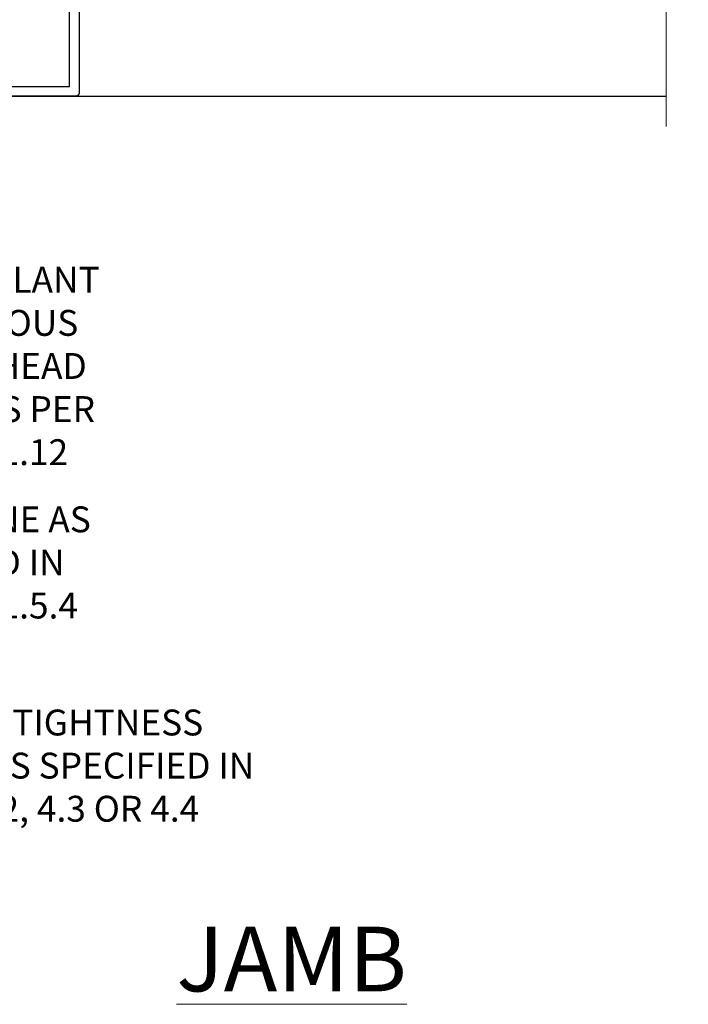
# Model space of a CAD drawing. Units: millimetres. Extents: x 0 to 15530, y -237 to 730.
# Drawn here: x 9330 to 9433, y 190 to 342 of the extents above; entities that cross this region are included whole.
import ezdxf
from ezdxf import colors
from ezdxf.entities.mleader import LeaderData, LeaderLine
from ezdxf.math import Vec2, Vec3

# ---------------------------------------------------------------- set-up
doc = ezdxf.new("R2010")
doc.units = ezdxf.units.MM
doc.linetypes.add('Dashed', pattern=[564.4444465637206, 282.2222232818604, -282.2222232818602])
doc.layers.add('Aluminium Systems Ltd Joinery Detail', color=7, linetype='Continuous')
doc.layers.add('Aluminium Systems Ltd Notes', color=7, linetype='Continuous')
doc.styles.add('ASL TXT 50', font='romans.shx', dxfattribs={"height": 100})
doc.styles.get("Standard").update_dxf_attribs({"font": 'arial.ttf'})

# ---------------------------------------------------------------- blocks, each defined once
blk = doc.blocks.new('_Open90')
at = {"color": 0, "linetype": 'ByBlock', "lineweight": -2}
for p, q in [((-0.5, 0.5), (0, 0)), ((0, 0), (-2.439666651745029, 0)), ((0, 0), (-0.5, -0.5))]:
    blk.add_line(p, q, dxfattribs=at)
blk = doc.blocks.new('A797-21604')
at = {"flags": 128}
blk.add_lwpolyline([(55.10000026033543, 10.00000004432394), (51.60000026033543, 10.00000004432394), (50.22549300469669, 9.433736646802032, 0.622502910787121), (49.99328016865132, 5.941998693201356), (50.39999842590117, 5.707179797890319), (50.39999842590336, 0.6000000443243039, 0.9999999999999999), (51.59999842590372, 0.6000000443243039), (51.59999842987673, 5.02602431769003, 0.9120955832435739), (52.09999842590463, 6.111324986312582), (50.59328016865976, 6.981229177738413, -0.9999999999999999), (51.34328016866351, 8.280267283412002), (52.09866633754092, 7.844144875466071, 0.414213562373095), (52.37187141829821, 7.917349956222722), (52.70826460350548, 8.50000004432394), (56.10000026033634, 8.50000004432394, 0.414213562373095), (56.60000026033634, 9.00000004432394), (56.60000026033725, 25.30000004385391, 0.414213562373095), (56.10000026033725, 25.80000004385391), (0.4999999780206394, 25.80000004385391, 0.414213562373095), (-2.197936055381433e-08, 25.30000004385391), (-2.197845105911256e-08, 9.00000004432394, 0.414213562373095), (0.4999999780215489, 8.50000004432394), (3.891735634852409, 8.50000004432394), (4.228128820058771, 7.917349956222722, 0.4142135623737608), (4.501333900816974, 7.844144875466071), (5.256720069693472, 8.280267283412002, -0.9999999999999999), (6.006720069698815, 6.981229177738811), (4.500001812452354, 6.111324986312582, 0.9120955832424569), (5.000001808480533, 5.026024317689831), (5.000001812455082, 0.6000000443243039, 0.9999999999999999), (6.200001812454531, 0.6000000443243039), (6.20000181245581, 5.707179797890319), (6.60672006970384, 5.941998693201356, 0.6225029107873918), (6.374507233662001, 9.433736646801691), (4.999999978022458, 10.00000004432394), (1.499999978022458, 10.00000004432394), (1.499999978020639, 24.30000004385391), (55.10000026033725, 24.30000004385391)], format="xyb", close=True, dxfattribs=at)
blk = doc.blocks.new('A782-21601')
at = {"flags": 128}
for points in [[(110.0171821180484, 7.160854125434724, 0.3639702342665424), (110.017182118048, 9.539168281274698), (110.4499998982776, 9.902345521033595), (110.4499998982776, 10.20001120335476), (108.599999898279, 10.20001120335294, 0.1952598447288627), (107.310378637014, 9.676426297692501, -0.5542191990939552), (105.9927703704098, 10.00001120335244), (81.39999889826456, 10.00001120334971), (81.39999889826456, 2.592820363736706), (82.29999889825976, 2.073205121466799, -0.4142135623811488), (82.37320397901593, 1.800000040706919), (81.3339734844395, 2.331606197003566e-08), (80.4999988431172, 1.152987181285425e-07, -0.4142135300680742), (79.99999889826532, 0.5000001152987181), (79.99999889826532, 10.00001084050692), (62.6072294349386, 10.00001123007266, -0.5542192105843237), (61.289621159544, 9.67642629769253, 0.1952598447288624), (59.99999989827901, 10.20001120335471), (58.14999989828047, 10.20001120335476), (58.14999989828047, 9.902345521033595), (58.58281767850957, 9.539168281274158, 0.3639702342663231), (58.58281767850917, 7.160854125435236), (58.14999989828047, 6.797676885677021), (58.14999989828047, 6.500011203355854), (59.99999989827901, 6.500011203355911, 0.1952598447288659), (61.28962115954405, 7.023596109016381, -0.640823925447194), (62.64573118960354, 6.500011203354148), (62.94999989827758, 6.500011203354944, -0.414213562373095), (63.44999989827758, 6.000011203354944), (63.44999989827755, 5.000011203354944, -0.4142135623730615), (62.94999989827781, 4.500011203354831), (57.04999989827851, 4.500011203351534, -0.4142135623720295), (56.54999989828056, 5.000011203351306), (56.54999989828033, 10.00001120336256), (39.9999998982756, 10.00001120335699), (39.9999998982756, 0.5000001153059941, -0.4142135300680742), (39.49999995342372, 1.153059940861567e-07), (38.66602531210148, 2.332333792764985e-08), (37.6267948175263, 1.800000040714991, -0.4142135623809685), (37.69999989827906, 2.073205121475411), (38.59999989827637, 2.592820363743641), (38.59999989827631, 10.00001120335699), (14.00722942614971, 10.00001120335699, -0.5542191990959483), (12.68962115954396, 9.676426297692558, 0.1952598447288566), (11.39999989827901, 10.20001120335471), (9.549999898280461, 10.20001120335476), (9.549999898280461, 9.902345521033595), (9.982817678509619, 9.539168281274215, 0.3639702342663381), (9.982817678509178, 7.160854125435236), (9.549999898280461, 6.797676885677021), (9.549999898280461, 6.500011203355854), (11.39999989827901, 6.500011203355911, 0.195259844728856), (12.68962115954399, 7.023596109016353, -0.6408239254472251), (14.04573118960353, 6.500011203354148), (14.34999989827757, 6.500011203354944, -0.414213562373095), (14.84999989827757, 6.000011203354944), (14.84999989827755, 5.000011203354944, -0.4142135623730615), (14.3499998982778, 4.500011203354831), (8.449999898278506, 4.500011203351534, -0.4142135623720295), (7.949999898280552, 5.000011203351306), (7.949999898280382, 10.00001120335614), (1.599998487137654, 10.00001120335517), (1.599998487134016, 2.477361395964436), (2.299998487127539, 2.073216207530436, -0.4142135623690368), (2.373203567887259, 1.80001112677374), (1.333966699325117, 6.931466600690328e-08), (0.4999998982794267, 6.931466600690328e-08, -0.4142135623730617), (-1.017205732978255e-07, 0.5000000693146092), (-1.017252770907362e-07, 35.50000011731231, -0.414213562373095), (0.4999998982765419, 36.00000011731959), (2.122649077622441, 36.00000011731908, -0.2679491924310973), (2.295854158381402, 35.90000011732212), (2.873204427568311, 34.90000011732053, -0.5773502691814208), (2.699999346814252, 34.60000011732131), (1.599999898275087, 34.60000011731813), (1.599999898275072, 31.00000011731959), (11.89999879534831, 31.00000011731956), (11.89999879535196, 34.6000001173181), (10.7999993468128, 34.6000001173185, -0.5773502691930342), (10.626794266056, 34.90000011732209), (11.20414453524633, 35.90000011732084, -0.2679491924363877), (11.37734961600461, 36.00000011731973), (14.40000017515365, 36.00000011731973, -0.414213562373095), (14.60000017515364, 35.80000011731974), (14.60000017515391, 32.60000011773829, -0.4142135623717631), (14.40000017515364, 32.40000011773893), (13.49999943421231, 32.40000011773756), (13.49999943421231, 28.00000011731956), (41.30000227147488, 28.00000011731956), (41.30000227147488, 32.40000011774029), (40.60000153077803, 32.40000011773984, -0.4142135623717631), (40.40000153077776, 32.6000001177392), (40.4000015307744, 35.80000011732156, -0.414213562373095), (40.60000153077439, 36.00000011732155), (43.62264907762241, 36.00000011731751, -0.2679491924353706), (43.79585415838079, 35.90000011731902), (44.37320442756979, 34.90000011731948, -0.577350269191663), (44.19999934681422, 34.60000011731964), (42.89999934681131, 34.60000011731992), (42.89999934681131, 31.00000011732138), (53.59999934681204, 31.00000011732138), (53.5999993468084, 34.60000011731992), (52.29999934680913, 34.60000011731964, -0.5773502691901118), (52.12679426605311, 34.90000011731868), (52.70414453524373, 35.90000011731834, -0.2679491924372226), (52.87734961600094, 36.00000011732112), (61.39999934680768, 36.00000011731774), (61.39999934681131, 46.00000020098034), (59.4999997323774, 46.00000020098034, -0.4142135623725621), (58.9999997323774, 46.50000020097943), (58.99999973237468, 47.75000018447847, -0.9999999999999999), (59.99999972237569, 47.75000018447847), (59.9999997223766, 47.00000019048113), (61.49999970737721, 47.00000019048113), (61.49999970737949, 47.75000018447847, -0.2982166195658906), (61.79999969236812, 48.20825774415326), (61.79999969236937, 51.29174258280827, -0.2982166195665351), (61.49999970737494, 51.75000014248164), (61.49999970737721, 52.50000013647897), (59.9999997223766, 52.50000013647897), (59.99999972237842, 51.75000014248164, -0.9999999999999999), (58.99999973237922, 51.75000014248164), (58.99999973237774, 53.00000012597988, -0.4142135623730284), (59.49999973237774, 53.50000012597977), (62.49999934680986, 53.50000012597977, -0.414213562373095), (62.99999934680986, 53.00000012597977), (62.99999934680986, 36.00000011731865), (66.93397359548626, 36.00000011731859), (67.97320406216326, 34.20000014824805, -0.4142135623808132), (67.89999898141048, 33.92679506748772), (67.0950912622063, 33.46208137913314, -0.5773502691904548), (66.40001999234002, 33.86338096389821), (66.4000199923423, 34.60000011731901), (64.79999898134017, 34.60000011731901), (64.79999898134017, 21.60001082949131), (66.39999602391666, 21.60001082949131), (66.39999602391751, 22.35001082949131, -0.9999999999999999), (67.29999602391715, 22.35001082949131), (67.29999602391624, 21.10001082949131, -0.414213562373095), (66.79999602391624, 20.60001082949131), (64.79999898137837, 20.60001082949131), (64.79999934681561, 11.8000001172804), (118.3999988982704, 11.8000001172804), (118.3999988982704, 20.60001082949131), (116.4000022211698, 20.60001082949131, -0.414213562373095), (115.9000022211698, 21.10001082949131), (115.9000022211689, 22.35001082949128, -0.9999999999999999), (116.8000022211685, 22.35001082949128), (116.8000022211694, 21.60001082949131), (118.3999992637459, 21.60001082949131), (118.3999992637459, 34.60000011731898), (116.7999782527437, 34.60000011731898), (116.799978252745, 34.02111599081366, -0.577350269190027), (115.8683044425032, 33.48321386566994), (115.099999263676, 33.92679506748624, -0.4142135623819334), (115.0267941829236, 34.20000014824723), (116.0660246496005, 36.00000011731862), (119.4999988982707, 36.00000011731862, -0.4142135626485372), (119.9999988982707, 35.50000011731862), (119.9999988982707, 0.5000001171750625, -0.4142135623730784), (119.4999988982707, 1.171750625417189e-07), (118.66603206958, 1.171750056983001e-07), (117.6267952286559, 1.800011126770784, -0.4142135623694398), (117.7000003094118, 2.073216207527651), (118.4000003094053, 2.477361395959889), (118.4000003094016, 10.00001120335153), (112.0499998982777, 10.0000112033525), (112.0499998982775, 5.000011203351306, -0.4142135623720295), (111.5499998982774, 4.500011203351761), (105.6499998982805, 4.500011203354944, -0.414213562373095), (105.1499998982805, 5.000011203354944), (105.1499998982805, 6.000011203354944, -0.414213562373095), (105.6499998982811, 6.500011203354518), (105.9542686069545, 6.500011203354148, -0.640823925447247), (107.3103786370141, 7.023596109016324, 0.1952598447288625), (108.599999898279, 6.500011203355854), (110.4499998982776, 6.500011203355854), (110.4499998982776, 6.797676885677021)], [(63.19999934681525, 11.8000001172804), (1.5999998982969, 11.8000001172804), (1.59999989827871, 25.00001120335929), (2.732373548518765, 24.80576930196577, 1.004500192607134), (2.864083211279578, 25.59484449601626), (1.599999898276948, 25.80001120335584), (1.59999989827871, 29.40000011731922), (11.89999943421377, 29.40000011731919), (11.89999943421232, 28.00000011731956, 0.414213562373095), (13.49999943421231, 26.40000011731954), (41.30000227147488, 26.40000011731919, 0.414213562373095), (42.9000022714749, 28.00000011731956), (42.90000227147706, 29.40000011732101), (53.59999934681204, 29.40000011732101, 0.4142135623732612), (55.19999934681206, 31.00000011732229), (55.19999934681059, 34.4000001173201), (63.19999934681525, 34.40000011731652), (63.19999934681525, 25.80001120339122), (61.93591603382245, 25.59484449605296, 1.004500192607381), (62.06762569658329, 24.80576930200215), (63.19999934681525, 25.00001120339616)]]:
    blk.add_lwpolyline(points, format="xyb", close=True, dxfattribs=at)
blk = doc.blocks.new('AC40 Masonry Hinged Door Open In Jamb')
at = {"layer": 'Aluminium Systems Ltd Joinery Detail'}
blk.add_line((34.30000160556028, -119.9999989999847), (142.8900488195923, -119.9999989999847, 0.1511192395829417), dxfattribs=at)
at = {"layer": 'Aluminium Systems Ltd Joinery Detail', "linetype": 'Continuous', "lineweight": 5, "ltscale": 0.12, "elevation": 0.1511192395829417}
blk.add_lwpolyline([(142.8900488195923, 5.550083584657386), (142.8900488195923, -72.43047564850394), (146.3239525386289, -73.33418605698944), (138.9059276308672, -74.60077932035756), (142.8900488195923, -75.63814251486883), (142.8900488195923, -124.6827649302186)], dxfattribs=at)
at = {"layer": 'Aluminium Systems Ltd Joinery Detail', "linetype": 'Dashed', "rotation": 270}
blk.add_blockref('A782-21601', (-1.199998511273407, 8.982929671219608e-07), dxfattribs=at)
at = {"layer": 'Aluminium Systems Ltd Joinery Detail', "extrusion": (0, 0, -1), "zscale": -1, "rotation": 90}
blk.add_blockref('A797-21604', (-26.30000156172082, -119.9999989780058), dxfattribs=at)
blk = doc.blocks.new('EIFS on Concrete Block Jamb Text AC40 Masonry')
at = {"layer": 'Aluminium Systems Ltd Notes', "color": 3, "lineweight": 5, "ltscale": 0.12}
ml = blk.add_multileader_mtext('Standard', dxfattribs=at)
ml.set_content('HEAD SEALANT CONTINUOUS SEAL TO HEAD ON PEF AS PER CCANZ 3.1.12', color=3)
ml.set_leader_properties(color=8)
ml.set_arrow_properties(name='OPEN90')
ml.build(insert=Vec2(0, 0))
ml.multileader.update_dxf_attribs({"text_left_attachment_type": 2, "text_right_attachment_type": 2})
ctx = ml.context
ctx.base_point, ctx.plane_origin = Vec3(38.59211742022831, -58.73493944573238, 0.1511192395829453), Vec3(-9.394763304830121, -65.99035443478442, 0.1511192395829453)
ctx.left_attachment, ctx.right_attachment = 2, 2
notes = []
notes.append((ctx, [(0, (1, 1, 0), (32.30068439332717, -58.73493944573238, 0.1511192395829453), (1, 0), 6.291433026901132, [(0, [(3.053214766541714, -18.53278860257706, 0.1511192395829453)], 0, [])])]))
ctx.mtext.insert, ctx.mtext.width, ctx.mtext.line_spacing_style, ctx.mtext.flow_direction = Vec3(40.59211742022853, -42.73493944573238, 0.1511192395829453), 42.80845800599491, 2, 5
ml = blk.add_multileader_mtext('Standard', dxfattribs=at)
ml.set_content('MEMBRANE AS SPECIFIED IN CCANZ 3.1.5.4', color=3)
ml.set_leader_properties(color=8)
ml.set_arrow_properties(name='OPEN90')
ml.build(insert=Vec2(0, 0))
ml.multileader.update_dxf_attribs({"text_left_attachment_type": 2, "text_right_attachment_type": 2})
ctx = ml.context
ctx.base_point, ctx.plane_origin = Vec3(38.59211742022831, -89.12147690634629, 0.1511192395829453), Vec3(-62.49722778103569, -159.87747763057, 0.1511192395829453)
ctx.left_attachment, ctx.right_attachment = 2, 2
notes.append((ctx, [(0, (1, 1, 0), (32.30068439332717, -89.12147690634629, 0.1511192395829453), (1, 0), 6.291433026901132, [(0, [(-7.089795969246552, -32.71791448627846, 0.1511192395829453)], 0, [])])]))
ctx.mtext.insert, ctx.mtext.width, ctx.mtext.line_spacing_style, ctx.mtext.flow_direction = Vec3(40.59211742022853, -79.78814357301297, 0.1511192395829453), 49.87981264959171, 2, 5
ml = blk.add_multileader_mtext('Standard', dxfattribs=at)
ml.set_content('WEATHERTIGHTNESS SYSTEM AS SPECIFIED IN CCANZ 4.2, 4.3 OR 4.4', color=3)
ml.set_leader_properties(color=8)
ml.set_arrow_properties(name='OPEN90')
ml.build(insert=Vec2(0, 0))
ml.multileader.update_dxf_attribs({"text_left_attachment_type": 2, "text_right_attachment_type": 2})
ctx = ml.context
ctx.base_point, ctx.plane_origin = Vec3(38.59211742022831, -123.8740091622967, 0.1511192395829453), Vec3(-62.49722778103569, -72.26837603592071, 0.1511192395829453)
ctx.left_attachment, ctx.right_attachment = 2, 2
notes.append((ctx, [(0, (1, 1, 0), (32.30068439332717, -123.8740091622967, 0.1511192395829453), (1, 0), 6.291433026901132, [(0, [(-3.697733291321128, -74.84209241843928, 0.1511192395829453)], 0, [])])]))
ctx.mtext.insert, ctx.mtext.width, ctx.mtext.defined_height, ctx.mtext.line_spacing_style, ctx.mtext.flow_direction = Vec3(40.59211742022853, -111.2073424956301, 0.1511192395829453), 64.81528609409838, 20.24298139335529, 2, 5
for ctx, leaders in notes:
    for number, flags, end, landing, length, lines in leaders:
        leader = LeaderData()
        leader.index, (leader.has_last_leader_line, leader.has_dogleg_vector, leader.attachment_direction) = number, flags
        leader.last_leader_point, leader.dogleg_vector, leader.dogleg_length = Vec3(end), Vec3(landing), length
        for number, points, colour, breaks in lines:
            line = LeaderLine()
            line.index, line.vertices, line.color, line.breaks = number, Vec3.list(points), colors.encode_raw_color(colour), breaks
            leader.lines.append(line)
        ctx.leaders.append(leader)

msp = doc.modelspace()

# ---------------------------------------------------------------- block references
at = {"layer": 'Aluminium Systems Ltd Joinery Detail'}
msp.add_blockref('AC40 Masonry Hinged Door Open In Jamb', (9286.758931386532, 450.4478503045407, -0.1511192395829417), dxfattribs=at)
at = {"layer": 'Aluminium Systems Ltd Notes'}
msp.add_blockref('EIFS on Concrete Block Jamb Text AC40 Masonry', (9262.685621030603, 346.8017813077436, -0.1307615779536369), dxfattribs=at)

# ---------------------------------------------------------------- texts
at = {"layer": 'Aluminium Systems Ltd Joinery Detail', "lineweight": 5, "insert": (9353.920687597843, 202.0131658849596, -0.5203576616293191), "char_height": 10, "width": 56.32408846670543, "attachment_point": 1, "style": 'ASL TXT 50'}
msp.add_mtext('{\\fArial|b0|i0|c0|p34;\\LJAMB}', dxfattribs=at)

doc.saveas('drawing.dxf')
